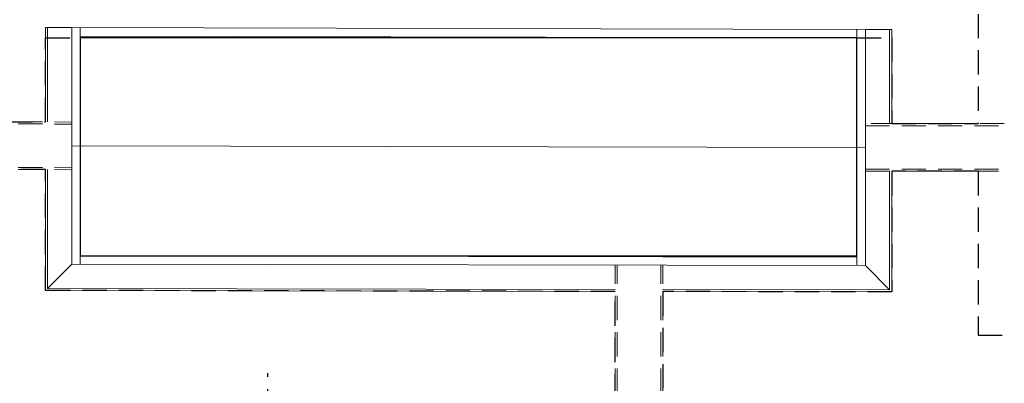
# Model space of a CAD drawing. Units: millimetres. Extents: x -598 to -31, y -189 to 292.
# Drawn here: x -254 to -173, y -35 to -4 of the extents above; entities that cross this region are included whole.
import ezdxf

# ---------------------------------------------------------------- set-up
doc = ezdxf.new("R2010")
doc.units = ezdxf.units.MM
doc.linetypes.add('HIDDEN', pattern=[0.375, 0.25, -0.125])
doc.layers.add('P_altri padiglioni', color=7, linetype='Continuous')
doc.layers.add('P_PROIEZIONI_COPERTURE', color=7, linetype='HIDDEN')
doc.layers.add('RIL PLANIMETRIA GENERALE', color=252, linetype='Continuous', lineweight=13)

msp = doc.modelspace()

# ---------------------------------------------------------------- linework, layer by layer
at = {"layer": 'P_altri padiglioni'}
for p, q in [((-184.969, -5.965), (-249.157, -5.965)), ((-249.157, -5.965), (-249.157, -23.986)), ((-184.969, -23.986), (-184.969, -5.965)), ((-249.157, -23.986), (-184.969, -23.986))]:
    msp.add_line(p, q, dxfattribs=at)
at = {"layer": 'P_PROIEZIONI_COPERTURE', "ltscale": 8}
for p, q in [((-174.968, 50.001), (-174.968, -13.062)), ((-252.023, -12.919), (-252.02, -5.965)), ((-252.02, -5.965), (-249.157, -5.965)), ((-184.969, -5.965), (-182.099, -5.965)), ((-182.099, -5.965), (-182.099, -13.062)), ((-261.104, -12.869), (-252.023, -12.919)), ((-182.099, -13.062), (-174.968, -13.062)), ((-252.025, -16.859), (-261.11, -16.809)), ((-252.029, -26.851), (-252.025, -16.859)), ((-174.968, -17.002), (-182.099, -17.002)), ((-182.099, -17.002), (-182.099, -26.974)), ((-174.968, -17.002), (-174.968, -30.543)), ((-204.955, -26.934), (-252.029, -26.851)), ((-204.955, -35.779), (-204.955, -26.934)), ((-182.099, -26.974), (-201.015, -26.941)), ((-201.015, -26.941), (-201.015, -35.779)), ((-174.968, -30.543), (-152.779, -30.543)), ((-233.637, -52.002), (-233.637, -33.687))]:
    msp.add_line(p, q, dxfattribs=at)
at = {"layer": 'RIL PLANIMETRIA GENERALE'}
for p, q in [((-252.02, -5.122), (-252.023, -12.919)), ((-249.85, -5.123), (-252.02, -5.122)), ((-249.85, -5.123), (-249.858, -24.685)), ((-184.269, -5.267), (-249.85, -5.123)), ((-249.15, -5.125), (-249.158, -24.686)), ((-184.969, -24.799), (-184.969, -5.265)), ((-184.269, -24.8), (-184.269, -5.267)), ((-184.269, -5.267), (-182.099, -5.267)), ((-182.099, -13.062), (-182.099, -5.267)), ((-249.854, -14.904), (-184.269, -15.034)), ((-252.025, -16.859), (-252.029, -26.851)), ((-182.099, -26.974), (-182.099, -17.002)), ((-249.157, -23.986), (-184.969, -24.099)), ((-249.858, -24.685), (-251.858, -26.681)), ((-249.858, -24.685), (-184.269, -24.8)), ((-184.269, -24.8), (-182.269, -26.804)), ((-252.029, -26.851), (-204.955, -26.934)), ((-201.015, -26.941), (-182.099, -26.974))]:
    msp.add_line(p, q, dxfattribs=at)
at = {"layer": 'RIL PLANIMETRIA GENERALE', "linetype": 'HIDDEN', "ltscale": 8}
for p, q in [((-263.274, -12.856), (-249.853, -12.932)), ((-263.274, -13.026), (-249.853, -13.102)), ((-172.796, -13.062), (-184.269, -13.062)), ((-184.269, -13.232), (-172.796, -13.232)), ((-263.28, -16.626), (-249.855, -16.702)), ((-263.28, -16.796), (-249.855, -16.872)), ((-184.269, -16.832), (-172.796, -16.832)), ((-184.269, -17.002), (-172.796, -17.002)), ((-204.955, -35.3), (-204.955, -24.767)), ((-204.785, -35.3), (-204.785, -24.767)), ((-201.185, -35.3), (-201.185, -24.767)), ((-201.015, -35.3), (-201.015, -24.767))]:
    msp.add_line(p, q, dxfattribs=at)
at = {"layer": 'RIL PLANIMETRIA GENERALE'}
for points in [[(-251.85, -5.122), (-251.853, -12.92)], [(-182.269, -13.062), (-182.269, -5.267)], [(-184.969, -5.965), (-249.151, -5.825)], [(-251.855, -16.86), (-251.858, -26.681), (-204.955, -26.764)], [(-201.015, -26.771), (-182.269, -26.804), (-182.269, -17.002)]]:
    msp.add_lwpolyline(points, dxfattribs=at)

doc.saveas('drawing.dxf')
